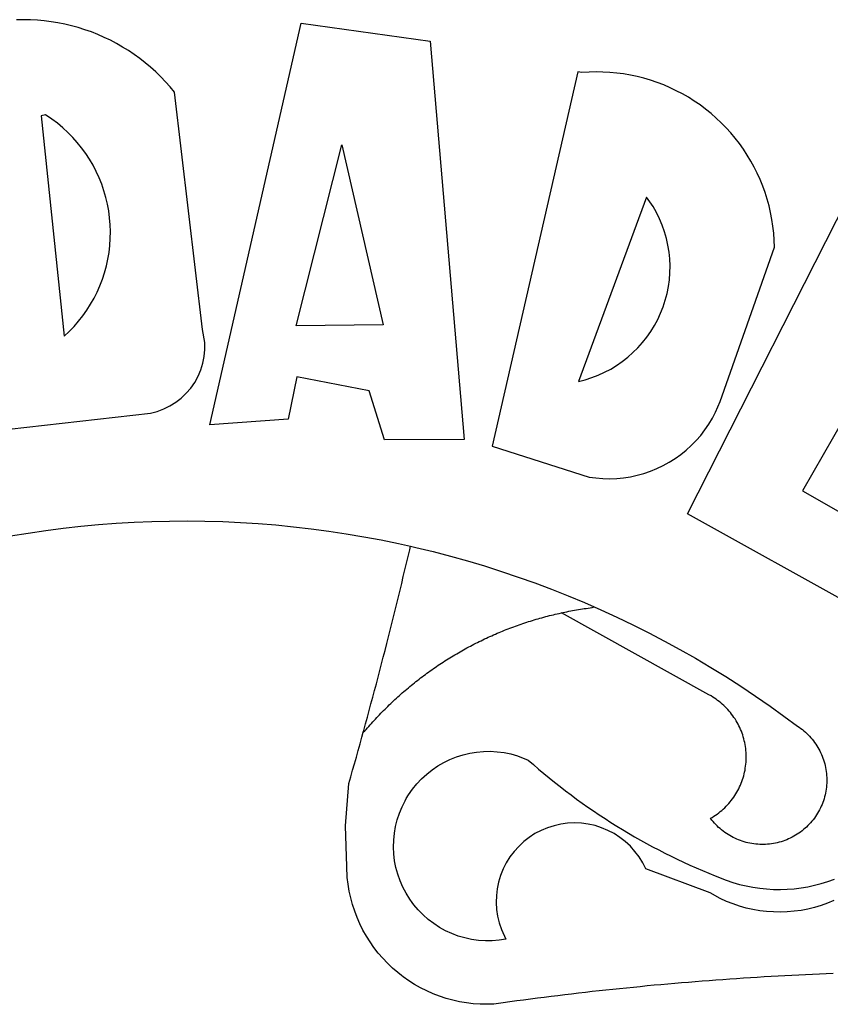
# Model space of a CAD drawing. Extents: x 175845 to 175948, y 1668598 to 1668745.
# Drawn here: x 175877 to 175878, y 1668632 to 1668633 of the extents above; entities that cross this region are included whole.
import ezdxf

# ---------------------------------------------------------------- set-up
doc = ezdxf.new("R2010")
doc.units = 0
doc.header["$LTSCALE"] = 15
doc.header["$MEASUREMENT"] = 0
doc.layers.add('BRAZAO', color=7, linetype='CONTINUOUS')

# ---------------------------------------------------------------- blocks, each defined once
blk = doc.blocks.new('Logo_Prefeitura')
at = {"layer": 'BRAZAO'}
for points in [[(-39.81, 869.74), (-8.14, 873.36), (-6.63, 873.74), (-5.17, 874.27), (-3.77, 874.95), (-2.45, 875.77), (-1.22, 876.72), (-0.1, 877.79), (0.92, 878.97), (1.8, 880.25), (2.55, 881.62), (3.16, 883.05), (3.61, 884.53), (3.92, 886.06), (4.06, 887.61), (4.05, 889.16), (3.57, 892.11), (-2.71, 945.36), (-3.71, 946.55), (-4.75, 947.71), (-5.83, 948.83), (-6.94, 949.91), (-8.1, 950.95), (-9.29, 951.95), (-10.52, 952.91), (-11.78, 953.82), (-13.07, 954.69), (-14.4, 955.5), (-15.75, 956.28), (-17.12, 957), (-18.53, 957.67), (-19.95, 958.29), (-21.4, 958.87), (-22.87, 959.38), (-24.35, 959.85), (-25.85, 960.26), (-27.36, 960.62), (-28.89, 960.93), (-30.42, 961.18), (-31.97, 961.38), (-33.52, 961.52), (-35.07, 961.6), (-36.62, 961.63), (-36.62, 961.63), (-38.18, 961.61)], [(5.19, 870.75), (25.66, 960.82), (25.66, 960.82), (54.62, 956.79), (62.24, 867.39), (44.38, 867.38), (40.93, 878.33), (24.73, 881.47), (24.73, 881.47), (22.77, 872.02), (5.19, 870.75)], [(87.77, 949.95), (68.54, 865.89), (90.3, 859), (91.84, 858.79), (93.39, 858.66), (94.94, 858.62), (96.5, 858.68), (98.05, 858.82), (99.58, 859.06), (101.11, 859.38), (102.61, 859.8), (104.08, 860.3), (105.52, 860.88), (106.92, 861.55), (108.29, 862.3), (109.6, 863.13), (110.87, 864.03), (112.08, 865.01), (113.23, 866.05), (114.32, 867.17), (115.34, 868.34), (116.29, 869.57), (117.17, 870.85), (117.97, 872.19), (118.69, 873.57), (119.72, 875.97), (131.89, 910.62), (131.84, 912.18), (131.72, 913.73), (131.55, 915.28), (131.32, 916.82), (131.02, 918.34), (130.67, 919.86), (130.26, 921.36), (129.79, 922.84), (129.26, 924.31), (128.68, 925.75), (128.04, 927.16), (127.34, 928.56), (126.59, 929.92), (125.79, 931.25), (124.94, 932.55), (124.04, 933.82), (123.09, 935.05), (122.09, 936.24), (121.04, 937.4), (119.95, 938.51), (118.82, 939.57), (117.65, 940.6), (116.44, 941.57), (115.19, 942.5), (113.9, 943.38), (112.59, 944.21), (111.24, 944.98), (109.86, 945.7), (108.46, 946.37), (107.03, 946.98), (105.57, 947.54), (104.1, 948.04), (102.61, 948.48), (101.1, 948.86), (99.58, 949.18), (98.05, 949.45), (96.5, 949.65), (94.95, 949.79), (93.4, 949.88), (91.85, 949.9), (91.85, 949.9), (90.29, 949.86), (88.68, 949.75), (87.77, 949.95)], [(-32.68, 940.02), (-27.49, 890.6), (-26.36, 891.66), (-25.28, 892.79), (-24.26, 893.96), (-23.3, 895.18), (-22.41, 896.45), (-21.57, 897.77), (-20.8, 899.12), (-20.11, 900.51), (-19.48, 901.93), (-18.92, 903.39), (-18.44, 904.86), (-18.03, 906.36), (-17.69, 907.88), (-17.43, 909.42), (-17.25, 910.96), (-17.15, 912.51), (-17.12, 914.07), (-17.17, 915.62), (-17.3, 917.17), (-17.5, 918.72), (-17.78, 920.25), (-18.14, 921.76), (-18.57, 923.25), (-19.08, 924.73), (-19.65, 926.17), (-20.3, 927.58), (-21.02, 928.96), (-21.81, 930.3), (-22.66, 931.6), (-23.58, 932.86), (-24.56, 934.07), (-25.59, 935.23), (-26.69, 936.34), (-27.83, 937.39), (-29.03, 938.38), (-30.28, 939.31), (-31.68, 940.25), (-31.68, 940.25), (-32.68, 940.02)], [(24.54, 892.93), (34.8, 933.53), (34.8, 933.53), (44.09, 893.18), (24.54, 892.93)], [(150.58, 925.97), (190.56, 907.95), (181.1, 890.55), (165.05, 900.14), (165.05, 900.14), (156.34, 885.29), (172.69, 875.99), (166.23, 864.29), (147.48, 872.08), (147.48, 872.08), (138.17, 855.88), (158.72, 844.19), (150.91, 829.33), (112.36, 850.76), (150.58, 925.97)], [(103.21, 921.81), (87.91, 880.45), (89.41, 880.84), (90.89, 881.31), (92.35, 881.87), (93.76, 882.51), (95.14, 883.24), (96.47, 884.05), (97.75, 884.93), (98.97, 885.89), (100.14, 886.92), (101.24, 888.02), (102.28, 889.18), (103.24, 890.4), (104.13, 891.67), (104.95, 892.99), (105.69, 894.37), (106.34, 895.78), (106.91, 897.22), (107.39, 898.7), (107.78, 900.21), (108.08, 901.73), (108.3, 903.28), (108.42, 904.83), (108.45, 906.38), (108.38, 907.94), (108.23, 909.48), (107.98, 911.02), (107.65, 912.54), (107.22, 914.03), (106.71, 915.5), (106.11, 916.94), (105.42, 918.33), (104.66, 919.69), (103.21, 921.81)], [(-39.52, 845.78), (-35.59, 846.43), (-31.65, 847.01), (-27.7, 847.52), (-23.74, 847.96), (-19.78, 848.34), (-15.8, 848.64), (-11.83, 848.87), (-7.85, 849.04), (-3.87, 849.13), (0.12, 849.16), (0.12, 849.16), (4.1, 849.12), (8.08, 849), (12.06, 848.82), (16.04, 848.57), (20.01, 848.25), (23.97, 847.86), (27.93, 847.4), (31.87, 846.87), (35.81, 846.27), (39.74, 845.6), (43.65, 844.87), (47.55, 844.07), (50.24, 843.46)], [(39.61, 801.72), (39.73, 802.13), (40.13, 803.63), (40.54, 805.12), (40.95, 806.62), (41.35, 808.11), (41.75, 809.61), (42.15, 811.11), (42.55, 812.61), (42.94, 814.1), (43.33, 815.6), (43.72, 817.1), (44.11, 818.6), (44.5, 820.1), (44.88, 821.61), (45.26, 823.11), (45.64, 824.61), (46.02, 826.11), (46.39, 827.62), (46.77, 829.12), (47.14, 830.63), (47.51, 832.13), (47.87, 833.64), (48.24, 835.14), (48.6, 836.65), (48.96, 838.16), (49.32, 839.66), (49.67, 841.17), (50.03, 842.68), (50.24, 843.46)], [(50.24, 843.46), (51.44, 843.2), (55.31, 842.26), (59.17, 841.25), (63.03, 840.23)], [(63.03, 840.23), (66.82, 839.04), (70.61, 837.83), (74.39, 836.56), (78.14, 835.22), (81.87, 833.82), (85.57, 832.35), (89.25, 830.81), (91.46, 829.85)], [(91.46, 829.85), (92.89, 829.22), (96.52, 827.56), (100.11, 825.83), (103.67, 824.05), (107.2, 822.2), (110.69, 820.29), (114.15, 818.32), (117.58, 816.29), (120.97, 814.2), (124.33, 812.05), (127.64, 809.85), (130.92, 807.58), (137.08, 803.09), (137.45, 802.84), (137.81, 802.58), (138.16, 802.32), (138.5, 802.04), (138.83, 801.74), (139.16, 801.44), (139.47, 801.13), (139.78, 800.81), (140.08, 800.48), (140.36, 800.14), (140.64, 799.8), (140.9, 799.44), (141.16, 799.08), (141.4, 798.71), (141.63, 798.33), (141.85, 797.95), (142.06, 797.55), (142.25, 797.16), (142.43, 796.75), (142.6, 796.34), (142.76, 795.93), (142.91, 795.51), (143.04, 795.09), (143.16, 794.66), (143.26, 794.23), (143.36, 793.8), (143.44, 793.36), (143.5, 792.93), (143.55, 792.49), (143.59, 792.04), (143.62, 791.6), (143.63, 791.16), (143.63, 790.72), (143.61, 790.27), (143.59, 789.83), (143.54, 789.39), (143.49, 788.95), (143.42, 788.51), (143.34, 788.08), (143.24, 787.65), (143.13, 787.22), (143.01, 786.79), (142.87, 786.37), (142.73, 785.95), (142.56, 785.54), (142.39, 785.13), (142.21, 784.73), (142.01, 784.33), (141.8, 783.94), (141.58, 783.56), (141.34, 783.18), (141.1, 782.82), (140.84, 782.45), (140.57, 782.1), (140.3, 781.76), (140.01, 781.42), (139.71, 781.09), (139.4, 780.77), (139.08, 780.46), (138.76, 780.17), (138.42, 779.88), (138.08, 779.6), (137.72, 779.33), (137.36, 779.08), (136.99, 778.83), (136.62, 778.6), (136.23, 778.38), (135.84, 778.17), (135.45, 777.97), (135.04, 777.78), (134.64, 777.61), (134.22, 777.45), (133.81, 777.3), (133.39, 777.16), (132.96, 777.04), (132.53, 776.93), (132.1, 776.84), (131.66, 776.75), (131.23, 776.68), (130.79, 776.63), (130.35, 776.59), (129.9, 776.56), (129.46, 776.54), (129.02, 776.54), (128.58, 776.55), (128.13, 776.58), (127.69, 776.62), (127.25, 776.67), (126.81, 776.73), (126.38, 776.81), (125.95, 776.91), (125.51, 777.01), (125.09, 777.13), (124.67, 777.26), (124.25, 777.41), (123.83, 777.56), (123.42, 777.73), (123.02, 777.92), (122.62, 778.11), (122.23, 778.32), (121.85, 778.54), (121.47, 778.77), (121.1, 779.01), (120.73, 779.26), (120.38, 779.53), (120.03, 779.8), (119.69, 780.09), (119.36, 780.38), (119.04, 780.69), (118.73, 781.01), (118.43, 781.33), (118.14, 781.66), (117.86, 782.01), (117.55, 782.41), (117.94, 782.63), (118.31, 782.87), (118.68, 783.11), (119.04, 783.37), (119.4, 783.63), (119.74, 783.91), (120.08, 784.19), (120.41, 784.49), (120.73, 784.79), (121.05, 785.1), (121.35, 785.43), (121.65, 785.76), (121.94, 786.09), (122.21, 786.44), (122.48, 786.79), (122.74, 787.15), (122.98, 787.52), (123.22, 787.9), (123.45, 788.28), (123.66, 788.66), (123.87, 789.06), (124.06, 789.45), (124.24, 789.86), (124.41, 790.27), (124.57, 790.68), (124.72, 791.1), (124.85, 791.52), (124.98, 791.94), (125.09, 792.37), (125.19, 792.8), (125.28, 793.24), (125.35, 793.68), (125.42, 794.11), (125.47, 794.55), (125.51, 794.99), (125.53, 795.44), (125.55, 795.88), (125.55, 796.32), (125.54, 796.77), (125.51, 797.21), (125.48, 797.65), (125.43, 798.09), (125.37, 798.53), (125.3, 798.97), (125.22, 799.4), (125.12, 799.83), (125.01, 800.26), (124.89, 800.69), (124.76, 801.11), (124.61, 801.53), (124.46, 801.94), (124.29, 802.35), (124.11, 802.76), (123.92, 803.16), (123.72, 803.55), (123.5, 803.94), (123.28, 804.32), (123.05, 804.7), (122.8, 805.07), (122.55, 805.43), (122.28, 805.79), (122.01, 806.14), (121.73, 806.48), (121.43, 806.81), (121.13, 807.13), (120.82, 807.45), (120.5, 807.75), (120.17, 808.05), (119.83, 808.34), (119.49, 808.61), (119.14, 808.88), (118.78, 809.14), (118.41, 809.39), (118.04, 809.63), (117.66, 809.86), (117.14, 810.14), (84.1, 828.52)], [(84.1, 828.52), (84.43, 828.59), (84.86, 828.68), (85.29, 828.77), (85.73, 828.86), (86.16, 828.94), (86.6, 829.02), (87.03, 829.1), (87.47, 829.18), (87.91, 829.25), (88.34, 829.32), (88.78, 829.39), (89.22, 829.46), (89.66, 829.52), (90.1, 829.58), (90.54, 829.64), (90.97, 829.7), (91.46, 829.85)], [(39.61, 801.72), (40, 802.03), (40.29, 802.36), (40.58, 802.7), (40.87, 803.03), (41.16, 803.37), (41.46, 803.7), (41.75, 804.03), (42.05, 804.35), (42.35, 804.68), (42.65, 805.01), (42.96, 805.33), (43.26, 805.65), (43.57, 805.97), (43.88, 806.29), (44.19, 806.6), (44.5, 806.92), (44.81, 807.23), (45.13, 807.54), (45.45, 807.85), (45.77, 808.15), (46.09, 808.46), (46.41, 808.76), (46.73, 809.07), (47.06, 809.37), (47.39, 809.66), (47.72, 809.96), (48.05, 810.25), (48.38, 810.55), (48.72, 810.84), (49.05, 811.13), (49.39, 811.41), (49.73, 811.7), (50.07, 811.98), (50.41, 812.27), (50.75, 812.54), (51.1, 812.82), (51.44, 813.1), (51.79, 813.37), (52.14, 813.64), (52.49, 813.91), (52.85, 814.18), (53.2, 814.45), (53.56, 814.71), (53.91, 814.97), (54.27, 815.23), (54.63, 815.49), (54.99, 815.75), (55.36, 816), (55.72, 816.25), (56.08, 816.5), (56.45, 816.75), (56.82, 817), (57.19, 817.24), (57.56, 817.48), (57.93, 817.72), (58.31, 817.96), (58.68, 818.2), (59.06, 818.43), (59.44, 818.66), (59.81, 818.89), (60.2, 819.12), (60.58, 819.34), (60.96, 819.57), (61.34, 819.79), (61.73, 820.01), (62.11, 820.22), (62.5, 820.44), (62.89, 820.65), (63.28, 820.86), (63.67, 821.07), (64.06, 821.28), (64.46, 821.48), (64.85, 821.68), (65.25, 821.88), (65.64, 822.08), (66.04, 822.27), (66.44, 822.46), (66.84, 822.66), (67.24, 822.84), (67.64, 823.03), (68.05, 823.21), (68.45, 823.39), (68.85, 823.58), (69.26, 823.75), (69.67, 823.93), (70.08, 824.1), (70.48, 824.27), (70.89, 824.44), (71.3, 824.6), (71.72, 824.77), (72.13, 824.93), (72.54, 825.09), (72.96, 825.24), (73.37, 825.4), (73.79, 825.55), (74.2, 825.7), (74.62, 825.85), (75.04, 825.99), (75.46, 826.14), (75.88, 826.28), (76.3, 826.41), (76.72, 826.55), (77.14, 826.68), (77.57, 826.81), (77.99, 826.94), (78.42, 827.07), (78.84, 827.19), (79.27, 827.32), (79.69, 827.43), (80.12, 827.55), (80.55, 827.67), (80.98, 827.78), (81.41, 827.89), (81.84, 828), (82.27, 828.1), (82.7, 828.2), (83.13, 828.3), (83.56, 828.4), (84.1, 828.52)], [(48.19, 747.13), (47.34, 747.79), (46.17, 748.81), (45.05, 749.88), (43.98, 751), (42.97, 752.18), (42.02, 753.4), (41.13, 754.67), (40.31, 755.98), (39.55, 757.33), (38.86, 758.72), (38.24, 760.14), (37.69, 761.59), (37.21, 763.06), (36.8, 764.56), (36.47, 766.07), (36.22, 767.6), (36.04, 769.14), (35.91, 771.6), (35.62, 780.75), (36.37, 790.2), (36.8, 791.69), (37.22, 793.18), (37.65, 794.67), (38.07, 796.16), (38.48, 797.65), (38.9, 799.15), (39.31, 800.64), (39.61, 801.72)], [(49.26, 786.82), (49.79, 787.7), (50.67, 788.97), (51.65, 790.18), (52.71, 791.3), (53.85, 792.35), (55.07, 793.32), (56.35, 794.19), (57.69, 794.97), (59.08, 795.64), (60.52, 796.22), (62, 796.68), (63.51, 797.04), (65.04, 797.29), (66.58, 797.43), (68.13, 797.45), (68.13, 797.45), (69.68, 797.36), (71.21, 797.16), (72.73, 796.85), (74.22, 796.42), (76.63, 795.48), (77.79, 794.46), (78.97, 793.44), (80.15, 792.45), (81.35, 791.46), (82.56, 790.49), (83.77, 789.53), (85, 788.59), (86.24, 787.65), (87.49, 786.73), (88.75, 785.83), (90.01, 784.93), (91.29, 784.06), (92.58, 783.19), (93.87, 782.34), (95.17, 781.5), (96.49, 780.68), (97.81, 779.87), (99.14, 779.07), (100.48, 778.29), (101.83, 777.53), (103.18, 776.77), (104.54, 776.04), (105.91, 775.32), (107.29, 774.61), (108.68, 773.92), (110.07, 773.24), (111.47, 772.57), (112.88, 771.93), (114.3, 771.29), (115.72, 770.68), (117.15, 770.07), (118.58, 769.49), (121.06, 768.51), (122.53, 768.02), (124.02, 767.59), (125.53, 767.23), (127.05, 766.94), (128.59, 766.71), (130.13, 766.55), (131.67, 766.47), (133.22, 766.45), (134.77, 766.5), (136.32, 766.61), (137.86, 766.8), (139.38, 767.06), (140.9, 767.38), (142.4, 767.77), (143.88, 768.23), (145.34, 768.75)], [(50.6, 763.51), (50.03, 764.29), (49.21, 765.6), (48.49, 766.97), (47.87, 768.39), (47.36, 769.85), (46.95, 771.35), (46.65, 772.87), (46.47, 774.41), (46.4, 775.96), (46.44, 777.51), (46.59, 779.05), (46.86, 780.57), (47.23, 782.08), (47.72, 783.55), (48.31, 784.98), (49, 786.37), (49.26, 786.82)], [(145.25, 763.99), (143.82, 763.39), (142.36, 762.87), (140.88, 762.42), (139.37, 762.05), (137.85, 761.76), (136.32, 761.55), (134.77, 761.41), (133.22, 761.36), (131.68, 761.39), (130.13, 761.49), (128.59, 761.68), (127.06, 761.94), (125.55, 762.28), (124.06, 762.7), (122.59, 763.2), (121.15, 763.77), (119.74, 764.42), (117.46, 765.66), (103.04, 771.05), (102.34, 772.43), (101.52, 773.74), (100.59, 774.98), (99.55, 776.13), (98.42, 777.19), (97.19, 778.14), (95.89, 778.98), (94.52, 779.7), (93.09, 780.3), (91.62, 780.77), (90.1, 781.1), (88.57, 781.31), (87.02, 781.38), (87.02, 781.38), (85.47, 781.31), (83.94, 781.1), (82.42, 780.76), (80.95, 780.29), (79.52, 779.69), (78.15, 778.97), (76.85, 778.13), (75.62, 777.18), (74.49, 776.12), (73.45, 774.97), (72.52, 773.73), (71.7, 772.42), (71, 771.04), (70.43, 769.6), (69.98, 768.11), (69.67, 766.6), (69.49, 765.06), (69.44, 763.51), (69.54, 761.96), (69.76, 760.43), (70.13, 758.92), (70.62, 757.46), (71.64, 755.27), (70.11, 755.04), (68.57, 754.92), (67.02, 754.91), (65.47, 755.01), (63.94, 755.23), (62.42, 755.56), (60.93, 755.99), (59.48, 756.54), (58.08, 757.19), (56.72, 757.93), (55.42, 758.78), (54.19, 759.72), (53.03, 760.74), (51.94, 761.85), (50.94, 763.03), (50.6, 763.51)], [(145.07, 747.58), (143.52, 747.51), (141.97, 747.45), (140.43, 747.38), (138.88, 747.31), (137.33, 747.23), (135.78, 747.16), (134.23, 747.08), (132.69, 746.99), (131.14, 746.9), (129.59, 746.81), (128.04, 746.72), (126.5, 746.62), (124.95, 746.52), (123.4, 746.42), (121.86, 746.31), (120.31, 746.2), (118.77, 746.09), (117.22, 745.97), (115.68, 745.85), (114.13, 745.73), (112.59, 745.6), (111.04, 745.47), (109.5, 745.34), (107.95, 745.21), (106.41, 745.07), (104.87, 744.93), (103.32, 744.78), (101.78, 744.63), (100.24, 744.48), (98.7, 744.33), (97.15, 744.17), (95.61, 744.01), (94.07, 743.85), (92.53, 743.68), (90.99, 743.51), (89.45, 743.34), (87.91, 743.16), (86.37, 742.98), (84.83, 742.8), (83.29, 742.61), (81.76, 742.42), (80.22, 742.23), (78.68, 742.03), (77.14, 741.83), (75.61, 741.63), (74.07, 741.43), (72.53, 741.22), (71, 741.01), (68.93, 740.72), (67.38, 740.67), (65.83, 740.7), (64.28, 740.81), (62.75, 740.99), (61.22, 741.25), (59.7, 741.59), (58.21, 742), (56.74, 742.48), (55.29, 743.04), (53.87, 743.66), (52.49, 744.36), (51.14, 745.12), (49.83, 745.95), (48.56, 746.84), (48.19, 747.13)]]:
    blk.add_lwpolyline(points, dxfattribs=at)

msp = doc.modelspace()

# ---------------------------------------------------------------- block references
at = {"layer": 'BRAZAO', "xscale": 0.004972753464244306, "yscale": 0.004972753580659628, "zscale": 0.00497275349820734}
msp.add_blockref('Logo_Prefeitura', (175876.8351, 1668628.101), dxfattribs=at)

doc.saveas('drawing.dxf')
